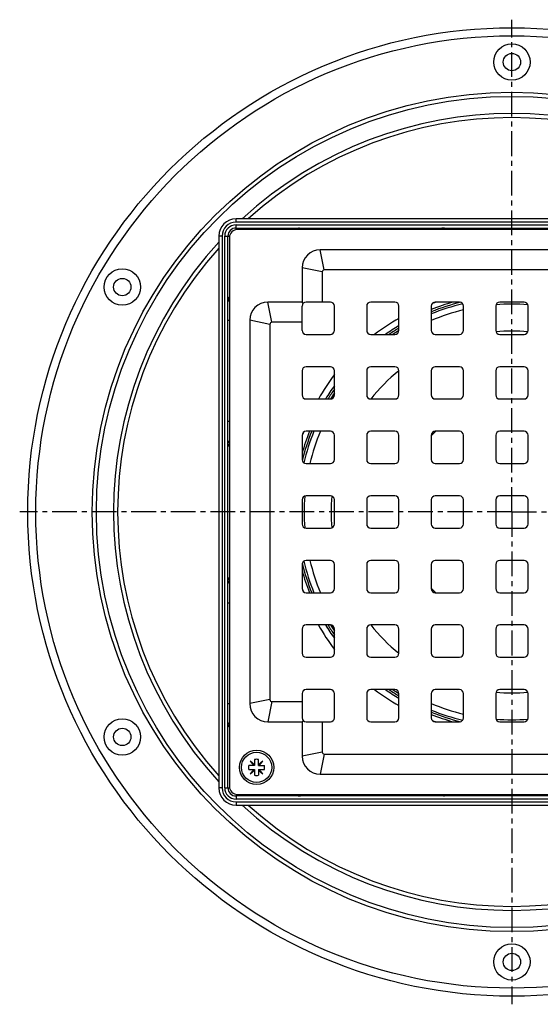
# Model space of a CAD drawing. Units: millimetres. Extents: x -179 to 345, y -182 to 209.
# Drawn here: x 90 to 219, y -182 to 62 of the extents above; entities that cross this region are included whole.
import ezdxf

# ---------------------------------------------------------------- set-up
doc = ezdxf.new("R2010")
doc.units = ezdxf.units.MM
doc.header["$LTSCALE"] = 16.335
doc.linetypes.add('CENTER', pattern=[0.6, 0.375, -0.075, 0.075, -0.075])
doc.layers.get('0').update_dxf_attribs({"linetype": 'CONTINUOUS'})
doc.layers.add('AXES', color=7, linetype='CONTINUOUS')

msp = doc.modelspace()

# ---------------------------------------------------------------- linework, layer by layer
at = {"color": 9, "linetype": 'Continuous'}
for p, q in [((143.76, 12.16), (143.76, 12.96)), ((280.51, 12.16), (143.76, 12.16)), ((143.76, 10.3), (143.76, 11.51)), ((143.76, 11.51), (280.51, 11.51)), ((164.64, 10.71), (164.64, 10.34)), ((189.64, 10.71), (189.64, 10.34)), ((140.31, 8.71), (139.51, 8.71)), ((140.31, 8.71), (140.31, -128.04)), ((140.96, -128.04), (140.96, 8.71)), ((140.96, 8.71), (142.17, 8.71)), ((165.64, 0.34), (164.64, 5.34)), ((165.14, -0.16), (160.14, 0.84)), ((152.64, -12.66), (151.64, -7.66)), ((141.76, -12.16), (142.14, -12.16)), ((152.14, -13.16), (147.14, -12.16)), ((141.76, -37.16), (142.14, -37.16)), ((141.76, -82.16), (142.14, -82.16)), ((141.76, -107.16), (142.14, -107.16)), ((152.14, -106.16), (147.14, -107.16)), ((152.64, -106.66), (151.64, -111.66)), ((165.14, -119.16), (160.14, -120.16)), ((165.64, -119.66), (164.64, -124.66)), ((140.31, -128.04), (139.51, -128.04)), ((140.96, -128.04), (142.17, -128.04)), ((143.76, -129.63), (143.76, -130.84)), ((280.51, -130.84), (143.76, -130.84)), ((143.76, -131.49), (143.76, -132.29)), ((143.76, -131.49), (280.51, -131.49)), ((164.64, -130.04), (164.64, -129.66)), ((189.64, -130.04), (189.64, -129.66))]:
    msp.add_line(p, q, dxfattribs=at)
at = {"color": 7, "linetype": 'Continuous'}
for p, q in [((280.51, 12.96), (143.76, 12.96)), ((143.76, 10.71), (280.51, 10.71)), ((280.14, 10.34), (144.14, 10.34)), ((139.51, 8.71), (139.51, -128.04)), ((141.76, -128.04), (141.76, 8.71)), ((142.14, 8.34), (142.14, -127.66)), ((259.64, 5.34), (164.64, 5.34)), ((160.14, 0.84), (160.14, -7.66)), ((258.64, 0.34), (165.64, 0.34)), ((165.14, -0.16), (165.14, -7.66)), ((160.14, -7.66), (151.64, -7.66)), ((160.43, -7.96), (160.14, -7.66)), ((160.14, -14.66), (160.14, -8.66)), ((167.14, -7.66), (161.14, -7.66)), ((168.14, -14.66), (168.14, -8.66)), ((176.14, -8.66), (176.14, -14.66)), ((183.14, -7.66), (177.14, -7.66)), ((184.14, -14.66), (184.14, -8.66)), ((192.14, -8.66), (192.14, -14.66)), ((199.14, -7.66), (193.14, -7.66)), ((200.14, -14.66), (200.14, -8.66)), ((208.14, -8.66), (208.14, -14.66)), ((215.14, -7.66), (209.14, -7.66)), ((216.14, -14.66), (216.14, -8.66)), ((147.14, -12.16), (147.14, -107.16)), ((152.14, -13.16), (152.14, -106.16)), ((160.14, -12.66), (152.64, -12.66)), ((161.14, -15.66), (167.14, -15.66)), ((177.14, -15.66), (183.14, -15.66)), ((193.14, -15.66), (199.14, -15.66)), ((209.14, -15.66), (215.14, -15.66)), ((167.14, -23.66), (161.14, -23.66)), ((183.14, -23.66), (177.14, -23.66)), ((199.14, -23.66), (193.14, -23.66)), ((215.14, -23.66), (209.14, -23.66)), ((160.14, -24.66), (160.14, -30.66)), ((168.14, -30.66), (168.14, -24.66)), ((176.14, -24.66), (176.14, -30.66)), ((184.14, -30.66), (184.14, -24.66)), ((192.14, -24.66), (192.14, -30.66)), ((200.14, -30.66), (200.14, -24.66)), ((208.14, -24.66), (208.14, -30.66)), ((216.14, -30.66), (216.14, -24.66)), ((161.14, -31.66), (167.14, -31.66)), ((177.14, -31.66), (183.14, -31.66)), ((193.14, -31.66), (199.14, -31.66)), ((209.14, -31.66), (215.14, -31.66)), ((160.14, -40.66), (160.14, -46.66)), ((167.14, -39.66), (161.14, -39.66)), ((168.14, -46.66), (168.14, -40.66)), ((176.14, -40.66), (176.14, -46.66)), ((183.14, -39.66), (177.14, -39.66)), ((184.14, -46.66), (184.14, -40.66)), ((192.14, -40.66), (192.14, -46.66)), ((199.14, -39.66), (193.14, -39.66)), ((200.14, -46.66), (200.14, -40.66)), ((208.14, -40.66), (208.14, -46.66)), ((215.14, -39.66), (209.14, -39.66)), ((216.14, -46.66), (216.14, -40.66)), ((161.14, -47.66), (167.14, -47.66)), ((177.14, -47.66), (183.14, -47.66)), ((193.14, -47.66), (199.14, -47.66)), ((209.14, -47.66), (215.14, -47.66)), ((167.14, -55.66), (161.14, -55.66)), ((183.14, -55.66), (177.14, -55.66)), ((199.14, -55.66), (193.14, -55.66)), ((215.14, -55.66), (209.14, -55.66)), ((160.14, -56.66), (160.14, -62.66)), ((168.14, -62.66), (168.14, -56.66)), ((176.14, -56.66), (176.14, -62.66)), ((184.14, -62.66), (184.14, -56.66)), ((192.14, -56.66), (192.14, -62.66)), ((200.14, -62.66), (200.14, -56.66)), ((208.14, -56.66), (208.14, -62.66)), ((216.14, -62.66), (216.14, -56.66)), ((161.14, -63.66), (167.14, -63.66)), ((177.14, -63.66), (183.14, -63.66)), ((193.14, -63.66), (199.14, -63.66)), ((209.14, -63.66), (215.14, -63.66)), ((160.14, -72.66), (160.14, -78.66)), ((167.14, -71.66), (161.14, -71.66)), ((168.14, -78.66), (168.14, -72.66)), ((176.14, -72.66), (176.14, -78.66)), ((183.14, -71.66), (177.14, -71.66)), ((184.14, -78.66), (184.14, -72.66)), ((192.14, -72.66), (192.14, -78.66)), ((199.14, -71.66), (193.14, -71.66)), ((200.14, -78.66), (200.14, -72.66)), ((208.14, -72.66), (208.14, -78.66)), ((215.14, -71.66), (209.14, -71.66)), ((216.14, -78.66), (216.14, -72.66)), ((161.14, -79.66), (167.14, -79.66)), ((177.14, -79.66), (183.14, -79.66)), ((193.14, -79.66), (199.14, -79.66)), ((209.14, -79.66), (215.14, -79.66)), ((167.14, -87.66), (161.14, -87.66)), ((183.14, -87.66), (177.14, -87.66)), ((199.14, -87.66), (193.14, -87.66)), ((215.14, -87.66), (209.14, -87.66)), ((160.14, -88.66), (160.14, -94.66)), ((168.14, -94.66), (168.14, -88.66)), ((176.14, -88.66), (176.14, -94.66)), ((184.14, -94.66), (184.14, -88.66)), ((192.14, -88.66), (192.14, -94.66)), ((200.14, -94.66), (200.14, -88.66)), ((208.14, -88.66), (208.14, -94.66)), ((216.14, -94.66), (216.14, -88.66)), ((161.14, -95.66), (167.14, -95.66)), ((177.14, -95.66), (183.14, -95.66)), ((193.14, -95.66), (199.14, -95.66)), ((209.14, -95.66), (215.14, -95.66)), ((160.14, -104.66), (160.14, -110.66)), ((167.14, -103.66), (161.14, -103.66)), ((168.14, -110.66), (168.14, -104.66)), ((176.14, -104.66), (176.14, -110.66)), ((183.14, -103.66), (177.14, -103.66)), ((184.14, -110.66), (184.14, -104.66)), ((192.14, -104.66), (192.14, -110.66)), ((199.14, -103.66), (193.14, -103.66)), ((200.14, -110.66), (200.14, -104.66)), ((208.14, -104.66), (208.14, -110.66)), ((215.14, -103.66), (209.14, -103.66)), ((216.14, -110.66), (216.14, -104.66)), ((152.64, -106.66), (160.14, -106.66)), ((151.64, -111.66), (160.14, -111.66)), ((160.43, -111.37), (160.14, -111.66)), ((160.14, -111.66), (160.14, -120.16)), ((161.14, -111.66), (167.14, -111.66)), ((165.14, -111.66), (165.14, -119.16)), ((177.14, -111.66), (183.14, -111.66)), ((193.14, -111.66), (199.14, -111.66)), ((209.14, -111.66), (215.14, -111.66)), ((148.35, -122.28), (147.29, -121.39)), ((147.29, -121.39), (148.18, -122.45)), ((148.35, -121.01), (148.35, -122.45)), ((149.35, -122.45), (149.35, -121.01)), ((150.41, -121.39), (149.35, -122.28)), ((149.52, -122.45), (150.41, -121.39)), ((165.64, -119.66), (258.64, -119.66)), ((148.35, -122.45), (146.91, -122.45)), ((146.91, -123.45), (148.35, -123.45)), ((148.18, -123.45), (147.29, -124.51)), ((147.29, -124.51), (148.35, -123.62)), ((148.35, -123.45), (148.35, -124.89)), ((149.35, -122.45), (150.79, -122.45)), ((149.35, -123.45), (149.35, -124.89)), ((149.35, -123.45), (150.79, -123.45)), ((149.35, -123.62), (150.41, -124.51)), ((150.41, -124.51), (149.52, -123.45)), ((164.64, -124.66), (259.64, -124.66)), ((280.51, -130.04), (143.76, -130.04)), ((144.14, -129.66), (280.14, -129.66)), ((143.76, -132.29), (280.51, -132.29))]:
    msp.add_line(p, q, dxfattribs=at)
for centre, radius in [((212.14, 51.84), 4.5), ((212.14, 51.84), 2.15), ((115.57, -3.91), 4.5), ((115.57, -3.91), 2.15), ((115.57, -115.41), 4.5), ((115.57, -115.41), 2.15), ((148.85, -122.95), 4.25), ((212.14, -171.16), 4.5), ((212.14, -171.16), 2.15)]:
    msp.add_circle(centre, radius, dxfattribs=at)
for centre, radius, start, end in [((143.76, 8.71), 4.25, 90, 180), ((143.76, 8.71), 2, 90, 180), ((144.14, 8.34), 2, 90, 180), ((164.64, 0.84), 4.5, 90, 180), ((165.64, -0.16), 0.5, 90, 180), ((151.64, -12.16), 4.5, 90, 180), ((161.14, -8.66), 1, 90, 180), ((167.14, -8.66), 1, 0, 90), ((177.14, -8.66), 1, 90, 180), ((183.14, -8.66), 1, 0, 90), ((212.14, -59.66), 51.5, 103.4758, 112.8533), ((193.14, -8.66), 1, 90, 180), ((212.14, -59.66), 54, 105.641, 111.7387), ((199.14, -8.66), 1, 0, 90), ((209.14, -8.66), 1, 90, 180), ((212.14, -59.66), 51.5, 85.6127, 94.3873), ((215.14, -8.66), 1, 0, 90), ((152.64, -13.16), 0.5, 90, 180), ((212.14, -59.66), 54, 121.2382, 125.4145), ((161.14, -14.66), 1, 180, 270), ((167.14, -14.66), 1, 270, 360), ((177.14, -14.66), 1, 180, 270), ((183.14, -14.66), 1, 270, 360), ((193.14, -14.66), 1, 180, 270), ((199.14, -14.66), 1, 270, 360), ((209.14, -14.66), 1, 180, 270), ((215.14, -14.66), 1, 270, 360), ((161.14, -24.66), 1, 90, 180), ((167.14, -24.66), 1, 0, 90), ((177.14, -24.66), 1, 90, 180), ((183.14, -24.66), 1, 0, 90), ((193.14, -24.66), 1, 90, 180), ((199.14, -24.66), 1, 0, 90), ((209.14, -24.66), 1, 90, 180), ((215.14, -24.66), 1, 0, 90), ((161.14, -30.66), 1, 180, 270), ((167.14, -30.66), 1, 270, 360), ((177.14, -30.66), 1, 180, 270), ((183.14, -30.66), 1, 270, 360), ((193.14, -30.66), 1, 180, 270), ((199.14, -30.66), 1, 270, 360), ((209.14, -30.66), 1, 180, 270), ((215.14, -30.66), 1, 270, 360), ((161.14, -40.66), 1, 90, 180), ((212.14, -59.66), 51.5, 157.1457, 166.525), ((167.14, -40.66), 1, 0, 90), ((177.14, -40.66), 1, 90, 180), ((183.14, -40.66), 1, 0, 90), ((193.14, -40.66), 1, 90, 180), ((199.14, -40.66), 1, 0, 90), ((209.14, -40.66), 1, 90, 180), ((215.14, -40.66), 1, 0, 90), ((161.14, -46.66), 1, 180, 270), ((167.14, -46.66), 1, 270, 360), ((177.14, -46.66), 1, 180, 270), ((183.14, -46.66), 1, 270, 360), ((193.14, -46.66), 1, 180, 270), ((199.14, -46.66), 1, 270, 360), ((209.14, -46.66), 1, 180, 270), ((215.14, -46.66), 1, 270, 360), ((161.14, -56.66), 1, 90, 180), ((212.14, -59.66), 51.5, 175.6127, 184.3873), ((167.14, -56.66), 1, 0, 90), ((177.14, -56.66), 1, 90, 180), ((183.14, -56.66), 1, 0, 90), ((193.14, -56.66), 1, 90, 180), ((199.14, -56.66), 1, 0, 90), ((209.14, -56.66), 1, 90, 180), ((215.14, -56.66), 1, 0, 90), ((161.14, -62.66), 1, 180, 270), ((167.14, -62.66), 1, 270, 360), ((177.14, -62.66), 1, 180, 270), ((183.14, -62.66), 1, 270, 360), ((193.14, -62.66), 1, 180, 270), ((199.14, -62.66), 1, 270, 360), ((209.14, -62.66), 1, 180, 270), ((215.14, -62.66), 1, 270, 360), ((161.14, -72.66), 1, 90, 180), ((212.14, -59.66), 51.5, 193.475, 202.8543), ((167.14, -72.66), 1, 0, 90), ((177.14, -72.66), 1, 90, 180), ((183.14, -72.66), 1, 0, 90), ((193.14, -72.66), 1, 90, 180), ((199.14, -72.66), 1, 0, 90), ((209.14, -72.66), 1, 90, 180), ((215.14, -72.66), 1, 0, 90), ((212.14, -59.66), 54, 195.6186, 201.7385), ((161.14, -78.66), 1, 180, 270), ((167.14, -78.66), 1, 270, 360), ((177.14, -78.66), 1, 180, 270), ((183.14, -78.66), 1, 270, 360), ((193.14, -78.66), 1, 180, 270), ((199.14, -78.66), 1, 270, 360), ((209.14, -78.66), 1, 180, 270), ((215.14, -78.66), 1, 270, 360), ((161.14, -88.66), 1, 90, 180), ((212.14, -59.66), 54, 211.234, 215.419), ((167.14, -88.66), 1, 0, 90), ((177.14, -88.66), 1, 90, 180), ((183.14, -88.66), 1, 0, 90), ((193.14, -88.66), 1, 90, 180), ((199.14, -88.66), 1, 0, 90), ((209.14, -88.66), 1, 90, 180), ((215.14, -88.66), 1, 0, 90), ((161.14, -94.66), 1, 180, 270), ((167.14, -94.66), 1, 270, 360), ((177.14, -94.66), 1, 180, 270), ((183.14, -94.66), 1, 270, 360), ((193.14, -94.66), 1, 180, 270), ((199.14, -94.66), 1, 270, 360), ((209.14, -94.66), 1, 180, 270), ((215.14, -94.66), 1, 270, 360), ((161.14, -104.66), 1, 90, 180), ((167.14, -104.66), 1, 0, 90), ((177.14, -104.66), 1, 90, 180), ((212.14, -59.66), 54, 234.5787, 238.7643), ((183.14, -104.66), 1, 0, 90), ((193.14, -104.66), 1, 90, 180), ((199.14, -104.66), 1, 0, 90), ((209.14, -104.66), 1, 90, 180), ((215.14, -104.66), 1, 0, 90), ((151.64, -107.16), 4.5, 180, 270), ((152.64, -106.16), 0.5, 180, 270), ((212.14, -59.66), 51.5, 247.1467, 256.5242), ((161.14, -110.66), 1, 180, 270), ((167.14, -110.66), 1, 270, 360), ((177.14, -110.66), 1, 180, 270), ((183.14, -110.66), 1, 270, 360), ((212.14, -59.66), 54, 248.2595, 254.3834), ((193.14, -110.66), 1, 180, 270), ((199.14, -110.66), 1, 270, 360), ((209.14, -110.66), 1, 180, 270), ((212.14, -59.66), 51.5, 265.6127, 274.3873), ((215.14, -110.66), 1, 270, 360), ((165.64, -119.16), 0.5, 180, 270), ((148.85, -122.95), 2, 75.5225, 104.4775), ((164.64, -120.16), 4.5, 180, 270), ((148.85, -122.95), 2, 165.5225, 194.4775), ((148.85, -122.95), 2, 345.5225, 14.4775), ((148.85, -122.95), 2, 255.5225, 284.4775), ((143.76, -128.04), 4.25, 180, 270), ((143.76, -128.04), 2, 180, 270), ((144.14, -127.66), 2, 180, 270)]:
    msp.add_arc(centre, radius, start, end, dxfattribs=at)
at = {"color": 9, "linetype": 'Continuous'}
for centre, radius, start, end in [((143.76, 8.71), 3.45, 90, 180), ((143.76, 8.71), 2.8, 90, 180), ((212.14, -59.66), 53.5, 103.7589, 111.9544), ((212.14, -59.66), 53, 103.2895, 112.1725), ((212.14, -59.66), 53.5, 121.5601, 124.6621), ((212.14, -59.66), 53, 121.8907, 123.8754), ((212.14, -59.66), 53.5, 145.3379, 148.4399), ((212.14, -59.66), 53, 146.1246, 148.1093), ((212.14, -59.66), 53.5, 158.0456, 166.2411), ((212.14, -59.66), 53, 157.8275, 166.7105), ((212.14, -59.66), 53.5, 193.7589, 201.9544), ((212.14, -59.66), 53, 193.2895, 202.1725), ((212.14, -59.66), 53.5, 211.5601, 214.6621), ((212.14, -59.66), 53, 211.8907, 213.8754), ((212.14, -59.66), 53.5, 235.3379, 238.4399), ((212.14, -59.66), 53, 236.1246, 238.1093), ((212.14, -59.66), 53, 247.8275, 256.7105), ((212.14, -59.66), 53.5, 248.0456, 256.2411), ((143.76, -128.04), 3.45, 180, 270), ((143.76, -128.04), 2.8, 180, 270)]:
    msp.add_arc(centre, radius, start, end, dxfattribs=at)
for points, knots in [([(159.34, 10.69), (159.29, 10.67), (159.19, 10.63), (158.98, 10.52), (158.83, 10.42), (158.72, 10.34)], [0, 0, 0, 0, 0.206355, 0.443518, 1, 1, 1, 1]), ([(159.51, 10.71), (159.5, 10.71), (159.44, 10.71), (159.38, 10.7), (159.34, 10.69)], [0, 0, 0, 0, 0.25461, 1, 1, 1, 1]), ([(159.34, 10.69), (159.35, 10.68), (159.4, 10.68), (159.46, 10.65), (159.49, 10.63)], [0, 0, 0, 0, 0.243562, 1, 1, 1, 1]), ([(159.49, 10.63), (159.54, 10.6), (159.64, 10.51), (159.7, 10.4), (159.72, 10.34)], [0, 0, 0, 0, 0.484388, 1, 1, 1, 1]), ([(159.51, 10.71), (159.56, 10.71), (159.65, 10.69), (159.76, 10.61), (159.85, 10.49), (159.88, 10.39), (159.89, 10.34)], [0, 0, 0, 0, 0.226274, 0.465586, 0.724211, 1, 1, 1, 1]), ([(194.94, 10.71), (194.89, 10.71), (194.8, 10.69), (194.68, 10.61), (194.59, 10.49), (194.55, 10.39), (194.54, 10.34)], [0, 0, 0, 0, 0.229784, 0.47058, 0.727924, 1, 1, 1, 1]), ([(194.96, 10.64), (194.91, 10.61), (194.84, 10.51), (194.8, 10.4), (194.78, 10.34)], [0, 0, 0, 0, 0.47501, 1, 1, 1, 1]), ([(195.15, 10.71), (195.11, 10.71), (195.05, 10.7), (194.99, 10.67), (194.96, 10.64)], [0, 0, 0, 0, 0.487703, 1, 1, 1, 1]), ([(196, 10.34), (195.92, 10.39), (195.77, 10.49), (195.55, 10.61), (195.35, 10.69), (195.21, 10.71), (195.15, 10.71)], [0, 0, 0, 0, 0.295954, 0.563467, 0.798297, 1, 1, 1, 1]), ([(141.79, -6.86), (141.78, -6.88), (141.77, -6.94), (141.76, -7), (141.76, -7.04)], [0, 0, 0, 0, 0.24713, 1, 1, 1, 1]), ([(141.76, -7.04), (141.76, -7.08), (141.78, -7.17), (141.86, -7.29), (141.99, -7.38), (142.08, -7.41), (142.14, -7.42)], [0, 0, 0, 0, 0.226274, 0.465587, 0.724211, 1, 1, 1, 1]), ([(142.14, -6.25), (142.06, -6.36), (141.95, -6.51), (141.84, -6.72), (141.8, -6.82), (141.79, -6.86)], [0, 0, 0, 0, 0.556482, 0.793645, 1, 1, 1, 1]), ([(141.79, -6.86), (141.79, -6.88), (141.8, -6.93), (141.82, -6.99), (141.84, -7.02)], [0, 0, 0, 0, 0.243561, 1, 1, 1, 1]), ([(141.84, -7.02), (141.87, -7.07), (141.96, -7.17), (142.07, -7.22), (142.14, -7.24)], [0, 0, 0, 0, 0.484387, 1, 1, 1, 1]), ([(141.76, -42.46), (141.76, -42.42), (141.78, -42.33), (141.86, -42.21), (141.98, -42.11), (142.08, -42.08), (142.14, -42.07)], [0, 0, 0, 0, 0.229784, 0.47058, 0.727924, 1, 1, 1, 1]), ([(141.76, -42.67), (141.76, -42.64), (141.77, -42.57), (141.81, -42.51), (141.83, -42.49)], [0, 0, 0, 0, 0.487704, 1, 1, 1, 1]), ([(141.76, -42.67), (141.76, -42.74), (141.78, -42.87), (141.87, -43.08), (141.99, -43.3), (142.08, -43.45), (142.14, -43.52)], [0, 0, 0, 0, 0.201703, 0.436533, 0.704046, 1, 1, 1, 1]), ([(141.83, -42.49), (141.86, -42.44), (141.96, -42.36), (142.07, -42.32), (142.14, -42.31)], [0, 0, 0, 0, 0.47501, 1, 1, 1, 1]), ([(142.14, -75.8), (142.08, -75.88), (141.99, -76.03), (141.87, -76.25), (141.78, -76.45), (141.76, -76.59), (141.76, -76.65)], [0, 0, 0, 0, 0.295954, 0.563467, 0.798297, 1, 1, 1, 1]), ([(141.76, -76.65), (141.76, -76.69), (141.77, -76.75), (141.81, -76.81), (141.83, -76.84)], [0, 0, 0, 0, 0.487703, 1, 1, 1, 1]), ([(141.76, -76.86), (141.76, -76.91), (141.78, -77), (141.86, -77.12), (141.98, -77.21), (142.08, -77.25), (142.14, -77.26)], [0, 0, 0, 0, 0.229784, 0.47058, 0.727924, 1, 1, 1, 1]), ([(141.83, -76.84), (141.86, -76.88), (141.96, -76.96), (142.07, -77), (142.14, -77.01)], [0, 0, 0, 0, 0.47501, 1, 1, 1, 1]), ([(141.76, -112.29), (141.76, -112.24), (141.78, -112.15), (141.86, -112.04), (141.99, -111.95), (142.08, -111.92), (142.14, -111.91)], [0, 0, 0, 0, 0.226274, 0.465586, 0.724211, 1, 1, 1, 1]), ([(141.84, -112.31), (141.87, -112.25), (141.96, -112.16), (142.07, -112.1), (142.14, -112.08)], [0, 0, 0, 0, 0.484388, 1, 1, 1, 1]), ([(141.76, -112.29), (141.76, -112.3), (141.76, -112.36), (141.77, -112.42), (141.79, -112.46)], [0, 0, 0, 0, 0.25461, 1, 1, 1, 1]), ([(141.79, -112.46), (141.79, -112.45), (141.8, -112.39), (141.82, -112.34), (141.84, -112.31)], [0, 0, 0, 0, 0.243562, 1, 1, 1, 1]), ([(141.79, -112.46), (141.8, -112.51), (141.84, -112.61), (141.95, -112.82), (142.06, -112.97), (142.14, -113.08)], [0, 0, 0, 0, 0.206355, 0.443518, 1, 1, 1, 1]), ([(158.72, -129.66), (158.83, -129.74), (158.98, -129.85), (159.19, -129.96), (159.29, -130), (159.34, -130.01)], [0, 0, 0, 0, 0.556482, 0.793645, 1, 1, 1, 1]), ([(159.34, -130.01), (159.35, -130.01), (159.4, -130), (159.46, -129.98), (159.49, -129.96)], [0, 0, 0, 0, 0.243561, 1, 1, 1, 1]), ([(159.34, -130.01), (159.35, -130.02), (159.41, -130.03), (159.47, -130.04), (159.51, -130.04)], [0, 0, 0, 0, 0.24713, 1, 1, 1, 1]), ([(159.49, -129.96), (159.54, -129.93), (159.64, -129.84), (159.7, -129.72), (159.72, -129.66)], [0, 0, 0, 0, 0.484387, 1, 1, 1, 1]), ([(159.51, -130.04), (159.56, -130.04), (159.65, -130.02), (159.76, -129.94), (159.85, -129.81), (159.88, -129.72), (159.89, -129.66)], [0, 0, 0, 0, 0.226274, 0.465587, 0.724211, 1, 1, 1, 1]), ([(194.94, -130.04), (194.89, -130.04), (194.8, -130.02), (194.68, -129.94), (194.59, -129.81), (194.55, -129.72), (194.54, -129.66)], [0, 0, 0, 0, 0.229784, 0.47058, 0.727924, 1, 1, 1, 1]), ([(194.96, -129.97), (194.91, -129.94), (194.84, -129.84), (194.8, -129.73), (194.78, -129.66)], [0, 0, 0, 0, 0.47501, 1, 1, 1, 1]), ([(195.15, -130.04), (195.11, -130.04), (195.05, -130.03), (194.99, -129.99), (194.96, -129.97)], [0, 0, 0, 0, 0.487704, 1, 1, 1, 1]), ([(195.15, -130.04), (195.21, -130.04), (195.35, -130.01), (195.55, -129.93), (195.77, -129.81), (195.92, -129.72), (196, -129.66)], [0, 0, 0, 0, 0.201703, 0.436533, 0.704046, 1, 1, 1, 1])]:
    msp.add_open_spline(points, degree=3, knots=knots, dxfattribs=at)
at = {"layer": 'AXES', "color": 7, "linetype": 'CENTER'}
for q in [(212.14, 62.34), (90.14, -59.66), (212.14, -181.66), (344.5, -59.66)]:
    msp.add_line((212.14, -59.66), q, dxfattribs=at)
at = {"layer": 'AXES', "color": 9, "linetype": 'Continuous'}
for p, q in [((168, -8.16), (167.68, -7.83)), ((160.63, -15.53), (160.3, -15.21)), ((160.2, -40.68), (160.24, -40.57)), ((160.63, -103.8), (160.3, -104.12)), ((168, -111.17), (167.68, -111.5))]:
    msp.add_line(p, q, dxfattribs=at)
at = {"layer": 'AXES', "color": 7, "linetype": 'Continuous'}
for centre, radius in [((212.14, -59.66), 120), ((148.85, -122.95), 3.75)]:
    msp.add_circle(centre, radius, dxfattribs=at)
at = {"layer": 'AXES', "color": 9, "linetype": 'Continuous'}
for radius in [118, 104, 103]:
    msp.add_circle((212.14, -59.66), radius, dxfattribs=at)
for centre, radius, start, end in [((212.14, -59.66), 98.73, 47.3594, 132.6406), ((212.14, -59.66), 97.73, 47.9987, 132.0013), ((212.14, -59.66), 98.73, 137.3594, 222.6406), ((212.14, -59.66), 97.73, 137.9995, 222.0005), ((210.05, -58.34), 53.36, 108.4623, 109.3219), ((210.09, -58.44), 53.47, 108.2336, 108.4625), ((210.08, -58.13), 53.18, 119.2067, 127.0124), ((210.48, -57.53), 53.03, 142.9773, 150.8056), ((210.94, -57.62), 53.5, 161.5396, 161.7532), ((210.75, -57.56), 53.29, 160.6832, 161.4059), ((212.14, -59.66), 27.5, 133.3329, 136.6671), ((210.87, -61.73), 53.42, 198.2514, 198.4599), ((210.76, -61.76), 53.31, 198.4596, 199.3141), ((212.14, -59.66), 27.5, 223.3329, 226.6671), ((210.6, -61.72), 53.18, 209.2042, 217.0144), ((210, -61.32), 53.04, 232.9772, 240.8037), ((210.05, -60.99), 53.36, 250.6781, 251.5377), ((210.09, -60.88), 53.47, 251.5375, 251.7664), ((212.14, -59.66), 98.73, 227.3594, 312.6406), ((212.14, -59.66), 97.73, 227.9987, 312.0013)]:
    msp.add_arc(centre, radius, start, end, dxfattribs=at)
at = {"layer": 'AXES', "color": 7, "linetype": 'Continuous'}
for radius, start, end in [(54, 105.6269, 111.7417), (54, 121.2349, 125.4212), (44.82, 84.9634, 95.0366), (44.82, 128.6597, 141.3403), (54, 144.5865, 148.7701), (54, 158.262, 164.3581), (44.82, 174.9632, 185.0368), (54, 195.6419, 201.738), (54, 211.2298, 215.4136), (44.82, 218.6597, 231.3403), (54, 234.5788, 238.7651), (44.82, 264.9634, 275.0366), (54, 248.2583, 254.3731)]:
    msp.add_arc((212.14, -59.66), radius, start, end, dxfattribs=at)

doc.saveas('drawing.dxf')
